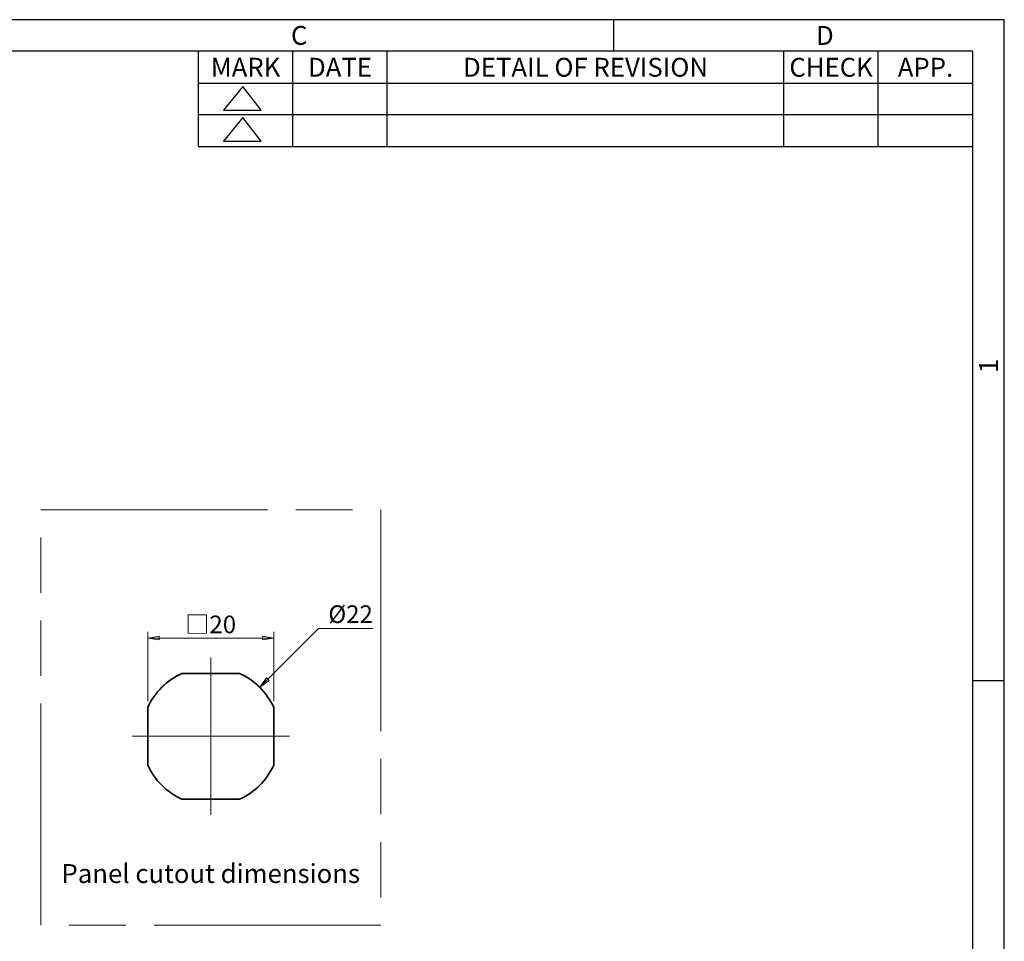
# Model space of a CAD drawing. Extents: x 0 to 367, y 0 to 257.
# Drawn here: x 211 to 367, y 111 to 257 of the extents above; entities that cross this region are included whole.
import ezdxf
from ezdxf.enums import TextEntityAlignment as Align

# ---------------------------------------------------------------- set-up
doc = ezdxf.new("R2010")
doc.units = 0
doc.header["$LTSCALE"] = 10
doc.header["$MEASUREMENT"] = 0
doc.linetypes.add('CHAIN', pattern=[0.3543, 0.2362, -0.0295, 0.0591, -0.0295])
doc.linetypes.add('DOUBLE_DASH_CHAIN', pattern=[1.2403, 0.6614, -0.0827, 0.1654, -0.0827, 0.1654, -0.0827])
doc.layers.get('0').update_dxf_attribs({"linetype": 'CONTINUOUS'})
doc.layers.get('Defpoints').update_dxf_attribs({"linetype": 'CONTINUOUS'})
for name, color, linetype, lineweight in [('KB_Center', 6, 'CHAIN', 13), ('KB_Continuous_Out', 7, 'CONTINUOUS', 35), ('KB_Dimension', 16, 'CONTINUOUS', 13), ('KB_Panel_Drill', 96, 'DOUBLE_DASH_CHAIN', 15), ('KB_Title', 7, 'CONTINUOUS', 15)]:
    doc.layers.add(name, color=color, linetype=linetype, lineweight=lineweight)
doc.styles.add('KB_dim', font='tahoma.ttf')
doc.styles.add('KB_Table_L', font='tahoma.ttf')
doc.styles.add('style1', font='gulim.ttc')
doc.dimstyles.new('KBMT', dxfattribs={"dimtxt": 2.8, "dimasz": 1.8, "dimexe": 1, "dimexo": 1, "dimgap": 0.7, "dimtad": 1, "dimtoh": 1, "dimrnd": 1e-08, "dimdsep": 46, "dimtxsty": 'KB_dim', "dimblk": 'Filled-1', "dimcen": 0.09, "dimdle": 10, "dimclrd": 256, "dimclre": 256, "dimclrt": 30, "dimazin": 2, "dimtfac": 1.251857, "dimtmove": 0, "dimatfit": 3, "dimldrblk": 'Filled-1', "dimfxl": 1, "dimtolj": 1, "dimlwd": -1, "dimlwe": -1, "dimarcsym": 0})

# ---------------------------------------------------------------- blocks, each defined once
blk = doc.blocks.new('Filled-1')
at = {"color": 0}
for p, q in [((0, 0), (-1, 0.167)), ((-1, 0.167), (-1, -0.167)), ((-1, 0), (0, 0)), ((-1, -0.167), (0, 0))]:
    blk.add_line(p, q, dxfattribs=at)
at = {"color": 0, "flags": 128}
blk.add_lwpolyline([(-1, -0.167), (0, 0), (-1, 0.167), (-1, -0.167)], dxfattribs=at)
at = {"color": 0}
blk.add_solid([(-1, -0.167), (0, 0), (-1, 0.167), (-1, -0.167)], dxfattribs=at)
blk = doc.blocks.new('*D20')
at = {"layer": 'Defpoints', "color": 0}
for p in [(250.95, 158.77), (230.95, 147.74), (250.95, 147.74)]:
    blk.add_point(p, dxfattribs=at)
at = {"layer": 'KB_Dimension', "color": 6}
for p, q in [((230.95, 148.74), (230.95, 159.77)), ((250.95, 148.74), (250.95, 159.77)), ((232.75, 158.77), (249.15, 158.77))]:
    blk.add_line(p, q, dxfattribs=at)
at = {"layer": 'KB_Dimension', "color": 6, "xscale": 1.799999952316284, "yscale": 1.799999952316284, "zscale": 1.799999952316284, "rotation": 180}
blk.add_blockref('Filled-1', (230.95, 158.77), dxfattribs=at)
at = {"layer": 'KB_Dimension', "color": 6, "xscale": 1.799999952316284, "yscale": 1.799999952316284, "zscale": 1.799999952316284}
blk.add_blockref('Filled-1', (250.95, 158.77), dxfattribs=at)
at = {"layer": 'KB_Dimension', "color": 7, "insert": (240.95, 160.93), "char_height": 2.8, "attachment_point": 5, "style": 'KB_dim'}
blk.add_mtext('\\A1;{□}20', dxfattribs=at)
blk = doc.blocks.new('*D21')
at = {"layer": 'Defpoints', "color": 0}
for p in [(248.73, 150.94), (240.95, 143.16)]:
    blk.add_point(p, dxfattribs=at)
at = {"layer": 'KB_Dimension', "color": 6}
for p, q in [((258.06, 160.27), (250, 152.21)), ((266.72, 160.27), (258.06, 160.27))]:
    blk.add_line(p, q, dxfattribs=at)
at = {"layer": 'KB_Dimension', "color": 6, "xscale": 1.799999952316284, "yscale": 1.799999952316284, "zscale": 1.799999952316284, "rotation": 224.999999999992}
blk.add_blockref('Filled-1', (248.73, 150.94), dxfattribs=at)
at = {"layer": 'KB_Dimension', "color": 7, "insert": (262.74, 162.56), "char_height": 2.8, "attachment_point": 5, "style": 'KB_dim'}
blk.add_mtext('\\A1; Ø22', dxfattribs=at)

msp = doc.modelspace()

# ---------------------------------------------------------------- linework, layer by layer
at = {"color": 3}
for p, q in [((367, 257), (0, 257)), ((305, 252), (305, 257)), ((367, 0), (367, 257)), ((362, 252), (5, 252)), ((238.984, 236.881), (238.984, 252)), ((253.984, 236.881), (253.984, 252)), ((362, 5), (362, 252)), ((361.984, 246.881), (238.984, 246.881)), ((246.049, 246.379), (242.961, 242.613)), ((248.946, 242.613), (246.049, 246.379)), ((242.961, 242.613), (248.946, 242.613)), ((246.049, 241.469), (242.961, 237.703)), ((248.946, 237.703), (246.049, 241.469)), ((238.984, 236.881), (362, 236.881)), ((242.961, 237.703), (248.946, 237.703)), ((362, 152), (367, 152))]:
    msp.add_line(p, q, dxfattribs=at)
at = {"color": 5}
for p, q in [((268.984, 236.881), (268.984, 252)), ((331.984, 236.881), (331.984, 252)), ((346.984, 236.881), (346.984, 252)), ((361.984, 241.881), (238.984, 241.881))]:
    msp.add_line(p, q, dxfattribs=at)
at = {"layer": 'KB_Center', "color": 1, "linetype": 'CHAIN', "ltscale": 23.990969}
for p, q in [((240.954, 155.66), (240.954, 130.66)), ((228.454, 143.16), (253.454, 143.16))]:
    msp.add_line(p, q, dxfattribs=at)
at = {"layer": 'KB_Continuous_Out'}
for p, q in [((236.371, 153.16), (245.537, 153.16)), ((230.954, 138.578), (230.954, 147.743)), ((250.954, 147.743), (250.954, 138.578)), ((245.537, 133.16), (236.371, 133.16))]:
    msp.add_line(p, q, dxfattribs=at)
for start, end in [(114.61998, 155.38002), (24.61998, 65.38002), (204.61998, 245.38002), (294.61998, 335.38002)]:
    msp.add_arc((240.954, 143.16), 11, start, end, dxfattribs=at)
at = {"layer": 'KB_Panel_Drill', "ltscale": 5.442232}
for p, q in [((213.954, 179.16), (267.954, 179.16)), ((267.954, 113.16), (213.954, 113.16))]:
    msp.add_line(p, q, dxfattribs=at)
at = {"layer": 'KB_Panel_Drill', "ltscale": 5.321293}
for p, q in [((213.954, 113.16), (213.954, 179.16)), ((267.954, 179.16), (267.954, 113.16))]:
    msp.add_line(p, q, dxfattribs=at)

# ---------------------------------------------------------------- texts
at = {"color": 3, "style": 'style1'}
for s, p in [('C', (255, 254.5)), ('D', (338.5, 254.5)), ('MARK', (246.484, 249.441)), ('DATE', (261.484, 249.441)), ('DETAIL OF REVISION', (300.484, 249.441)), ('CHECK', (339.484, 249.441)), ('APP.', (354.484, 249.441))]:
    msp.add_text(s, height=3, dxfattribs=at).set_placement(p, align=Align.MIDDLE_CENTER)
msp.add_text('1', height=3, rotation=90, dxfattribs=at).set_placement((364.5, 202), align=Align.MIDDLE_CENTER)
at = {"layer": 'KB_Title', "insert": (240.954, 120.968), "char_height": 3, "attachment_point": 5, "style": 'KB_Table_L'}
msp.add_mtext('Panel cutout dimensions', dxfattribs=at)

# ---------------------------------------------------------------- dimensions: what is measured, and where the dimension line sits
at = {"layer": 'KB_Dimension', "color": 1}
dim = msp.add_radius_dim(center=(240.954, 143.16), mpoint=(248.732, 150.939), text=' Ø22', dimstyle='KBMT', override={"dimtih": 1, "dimdec": 2, "dimcen": 0, "dimclrd": 6, "dimclrt": 7, "dimtp": 0, "dimtm": 0, "dimtdec": 2, "dimtofl": 0}, dxfattribs=at)
dim.commit()
dim.dimension.update_dxf_attribs({"geometry": '*D21', "text_midpoint": (262.741, 160.265), "dimtype": 164})
at = {"layer": 'KB_Dimension'}
dim = msp.add_linear_dim(base=(250.954, 158.771), p1=(230.954, 147.743), p2=(250.954, 147.743), text='{□}<>', dimstyle='KBMT', override={"dimtoh": 0, "dimdec": 2, "dimclrd": 6, "dimclre": 6, "dimclrt": 7, "dimtp": 0, "dimtm": 0, "dimtdec": 2, "dimtofl": 0, "dimatfit": 1}, dxfattribs=at)
dim.commit()
dim.dimension.update_dxf_attribs({"geometry": '*D20', "text_midpoint": (240.954, 158.771), "dimtype": 160})

doc.saveas('drawing.dxf')
